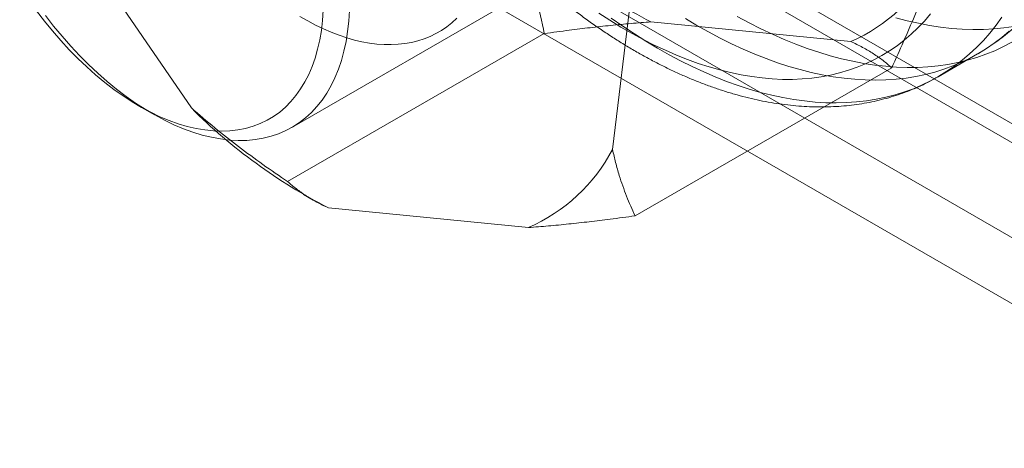
# Model space of a CAD drawing. Units: millimetres. Extents: x 54 to 2154, y 39 to 2327.
# Drawn here: x 1838 to 1846, y 1004 to 1008 of the extents above; entities that cross this region are included whole.
import ezdxf

# ---------------------------------------------------------------- set-up
doc = ezdxf.new("R2010")
doc.units = ezdxf.units.MM
doc.header["$LTSCALE"] = 2

msp = doc.modelspace()

# ---------------------------------------------------------------- linework, layer by layer
at = {"color": 7, "linetype": 'Continuous', "lineweight": 18}
for p, q in [((1839.9178, 1007.0921), (1850.3264, 1013.1009)), ((1840.6413, 1010.2801), (2024.9416, 903.8858)), ((2025.5804, 903.517), (1840.6813, 1010.257)), ((1840.591, 1010.1468), (2025.1907, 903.5796)), ((1839.7927, 1009.7903), (2024.093, 903.396)), ((1839.0532, 1007.2599), (1837.5774, 1009.4185)), ((2025.5804, 902.5371), (1840.6813, 1009.2771)), ((1839.991, 1009.1075), (2024.5908, 902.5404)), ((1842.9163, 1008.8929), (1842.6743, 1006.9035)), ((1844.7223, 1007.8313), (1843.0046, 1008.0004)), ((1842.0873, 1007.8996), (1839.8811, 1006.626)), ((1845.4735, 1007.5282), (1845.8129, 1007.7241)), ((1845.074, 1007.6056), (1842.8678, 1006.332)), ((1838.6045, 1007.2764), (1838.7176, 1007.2111)), ((1840.0185, 1006.5149), (1840.0997, 1006.468)), ((1841.9505, 1006.2311), (1840.2327, 1006.4002))]:
    msp.add_line(p, q, dxfattribs=at)
at = {"color": 7, "linetype": 'Continuous', "lineweight": 18, "flags": 128}
for points in [[(1837.7227, 1008.0953), (1837.79, 1008.0073), (1837.8592, 1007.922), (1837.9304, 1007.8397), (1838.0032, 1007.7606), (1838.0776, 1007.6849), (1838.1533, 1007.6128), (1838.2302, 1007.5444), (1838.308, 1007.48), (1838.3865, 1007.4197), (1838.4656, 1007.3637), (1838.5451, 1007.3121), (1838.6247, 1007.2649), (1838.7042, 1007.2225), (1838.7835, 1007.1848), (1838.8624, 1007.1519), (1838.9406, 1007.124), (1839.0179, 1007.1011), (1839.0942, 1007.0832), (1839.1693, 1007.0705), (1839.243, 1007.0629), (1839.315, 1007.0605), (1839.3852, 1007.0632), (1839.4535, 1007.0711), (1839.5196, 1007.0841), (1839.5834, 1007.1022), (1839.6448, 1007.1254), (1839.7035, 1007.1536), (1839.7594, 1007.1867), (1839.8124, 1007.2247), (1839.8624, 1007.2674), (1839.9092, 1007.3148), (1839.9527, 1007.3666), (1839.9928, 1007.4229), (1840.0294, 1007.4834), (1840.0624, 1007.5481), (1840.0917, 1007.6166), (1840.1172, 1007.6889), (1840.1389, 1007.7648), (1840.1568, 1007.8441), (1840.1707, 1007.9266), (1840.1807, 1008.012), (1840.1867, 1008.1002)], [(1837.7988, 1008.0538), (1837.8694, 1007.9633), (1837.942, 1007.8758), (1838.0164, 1007.7913), (1838.0924, 1007.71), (1838.17, 1007.6322), (1838.2488, 1007.5581), (1838.3288, 1007.4878), (1838.4097, 1007.4215), (1838.4913, 1007.3593), (1838.5734, 1007.3015), (1838.6559, 1007.248), (1838.7386, 1007.1992), (1838.8212, 1007.155), (1838.9035, 1007.1156), (1838.9854, 1007.081), (1839.0667, 1007.0514), (1839.1472, 1007.0269), (1839.2266, 1007.0074), (1839.3048, 1006.9931), (1839.3817, 1006.9839), (1839.4569, 1006.9799), (1839.5304, 1006.9811), (1839.602, 1006.9875), (1839.6715, 1006.9991), (1839.7387, 1007.0158), (1839.8035, 1007.0377), (1839.8657, 1007.0646), (1839.9252, 1007.0964), (1839.9818, 1007.1333), (1840.0355, 1007.1749), (1840.086, 1007.2213), (1840.1333, 1007.2723), (1840.1772, 1007.3278), (1840.2176, 1007.3877), (1840.2545, 1007.4518), (1840.2878, 1007.52), (1840.3173, 1007.5921), (1840.343, 1007.6679), (1840.3649, 1007.7473), (1840.3829, 1007.8301), (1840.3969, 1007.9161), (1840.4069, 1008.005), (1840.413, 1008.0967)], [(1845.408, 1008.0682), (1845.3551, 1008.0069), (1845.2997, 1007.9488), (1845.2421, 1007.8942), (1845.182, 1007.8429), (1845.1198, 1007.7951), (1845.0553, 1007.7509), (1844.9887, 1007.7102), (1844.9201, 1007.6731), (1844.8494, 1007.6396), (1844.7768, 1007.6098), (1844.7023, 1007.5836), (1844.626, 1007.5612), (1844.5479, 1007.5426), (1844.4682, 1007.5277), (1844.387, 1007.5165), (1844.3042, 1007.5091), (1844.22, 1007.5056), (1844.1344, 1007.5058), (1844.0476, 1007.5098), (1843.9596, 1007.5176), (1843.8705, 1007.5291), (1843.7804, 1007.5444), (1843.6893, 1007.5635), (1843.5974, 1007.5863), (1843.5048, 1007.6129), (1843.4114, 1007.6431), (1843.3175, 1007.677), (1843.2231, 1007.7145), (1843.1282, 1007.7556), (1843.0331, 1007.8002), (1842.9377, 1007.8484), (1842.8422, 1007.9), (1842.7466, 1007.955), (1842.6511, 1008.0134), (1842.5557, 1008.0752)], [(1841.3345, 1008.0305), (1841.2929, 1007.9927), (1841.2491, 1007.9583), (1841.2032, 1007.9271), (1841.1552, 1007.8994), (1841.1054, 1007.8751), (1841.0537, 1007.8544), (1841.0002, 1007.8371), (1840.945, 1007.8235), (1840.8882, 1007.8134), (1840.83, 1007.8069), (1840.7704, 1007.804), (1840.7095, 1007.8047), (1840.6474, 1007.8091), (1840.5842, 1007.8171), (1840.5201, 1007.8286), (1840.4551, 1007.8438), (1840.3894, 1007.8625), (1840.323, 1007.8847), (1840.2562, 1007.9104), (1840.1889, 1007.9395), (1840.1213, 1007.972), (1840.0536, 1008.0078), (1839.9857, 1008.047)], [(1846.0213, 1008.0404), (1845.9707, 1007.9706), (1845.9176, 1007.9041), (1845.862, 1007.8407), (1845.804, 1007.7807), (1845.7437, 1007.7241), (1845.6811, 1007.6708), (1845.6163, 1007.621), (1845.5492, 1007.5747), (1845.4801, 1007.532), (1845.4088, 1007.4928), (1845.3356, 1007.4572), (1845.2604, 1007.4253), (1845.1833, 1007.397), (1845.1044, 1007.3724), (1845.0238, 1007.3515), (1844.9415, 1007.3344), (1844.8576, 1007.321), (1844.7721, 1007.3113), (1844.6852, 1007.3054), (1844.5969, 1007.3033), (1844.5073, 1007.305), (1844.4164, 1007.3104), (1844.3244, 1007.3196), (1844.2314, 1007.3325), (1844.1373, 1007.3492), (1844.0423, 1007.3696), (1843.9465, 1007.3937), (1843.8499, 1007.4216), (1843.7527, 1007.4531), (1843.6548, 1007.4882), (1843.5565, 1007.5269), (1843.4578, 1007.5692), (1843.3587, 1007.6151), (1843.2594, 1007.6645), (1843.1599, 1007.7173), (1843.0604, 1007.7735), (1842.9608, 1007.8331), (1842.8614, 1007.896), (1842.7621, 1007.9622), (1842.6631, 1008.0316)], [(1846.0832, 1007.92), (1846.0205, 1007.8668), (1845.9557, 1007.817), (1845.8887, 1007.7707), (1845.8195, 1007.7279), (1845.7483, 1007.6887), (1845.675, 1007.6531), (1845.5998, 1007.6212), (1845.5227, 1007.5929), (1845.4439, 1007.5683), (1845.3632, 1007.5475), (1845.2809, 1007.5303), (1845.197, 1007.5169), (1845.1115, 1007.5073), (1845.0246, 1007.5014), (1844.9363, 1007.4993), (1844.8467, 1007.5009), (1844.7559, 1007.5063), (1844.6639, 1007.5155), (1844.5708, 1007.5285), (1844.4767, 1007.5451), (1844.3817, 1007.5656), (1844.2859, 1007.5897), (1844.1893, 1007.6175), (1844.0921, 1007.649), (1843.9942, 1007.6841), (1843.8959, 1007.7229), (1843.7972, 1007.7652), (1843.6981, 1007.811), (1843.5988, 1007.8604), (1843.4993, 1007.9132), (1843.3998, 1007.9695), (1843.3002, 1008.0291)], [(1846.1081, 1007.8253), (1846.0352, 1007.7869), (1845.9602, 1007.7521), (1845.8834, 1007.721), (1845.8046, 1007.6936), (1845.7241, 1007.67), (1845.6417, 1007.6501), (1845.5577, 1007.6341), (1845.4721, 1007.6218), (1845.385, 1007.6134), (1845.2964, 1007.6087), (1845.2065, 1007.6079), (1845.1152, 1007.6109), (1845.0227, 1007.6178), (1844.9291, 1007.6284), (1844.8344, 1007.6429), (1844.7387, 1007.6612), (1844.6421, 1007.6832), (1844.5447, 1007.709), (1844.4466, 1007.7385), (1844.3478, 1007.7718), (1844.2485, 1007.8087), (1844.1487, 1007.8493), (1844.0485, 1007.8934), (1843.948, 1007.9412), (1843.8473, 1007.9925), (1843.7464, 1008.0473)], [(1846.1234, 1007.9606), (1846.0378, 1007.9484), (1845.9507, 1007.9399), (1845.8621, 1007.9353), (1845.7722, 1007.9345), (1845.6809, 1007.9375), (1845.5884, 1007.9443), (1845.4948, 1007.955), (1845.4001, 1007.9695), (1845.3044, 1007.9877), (1845.2078, 1008.0097), (1845.1104, 1008.0355)]]:
    msp.add_lwpolyline(points, dxfattribs=at)
at = {"color": 7, "linetype": 'Continuous', "lineweight": 18}
for centre, radius, start, end in [((1845.1362, 1012.164), 4.6776, 224.93758, 242.88953), ((1844.1229, 1009.2024), 1.4964, 293.6132, 332.16252), ((1842.3643, 1010.5639), 4.6776, 224.93758, 242.88953), ((1841.3511, 1007.6023), 1.4964, 293.6132, 332.16252)]:
    msp.add_arc(centre, radius, start, end, dxfattribs=at)
for points, knots in [([(1845.8146, 1007.725), (1845.8376, 1007.7388), (1845.8845, 1007.7667), (1845.9529, 1007.8127), (1846.0202, 1007.8621), (1846.0854, 1007.9147), (1846.1485, 1007.9703), (1846.2094, 1008.0289), (1846.2682, 1008.0906), (1846.3248, 1008.1551), (1846.3792, 1008.2227), (1846.4312, 1008.2931), (1846.4809, 1008.3664), (1846.5281, 1008.4425), (1846.573, 1008.5214), (1846.6153, 1008.6031), (1846.6551, 1008.6874), (1846.6922, 1008.7743), (1846.7268, 1008.8637), (1846.7586, 1008.9556), (1846.7877, 1009.0499), (1846.8141, 1009.1464), (1846.8377, 1009.2452), (1846.8585, 1009.346), (1846.8765, 1009.4488), (1846.8916, 1009.5535), (1846.9039, 1009.66), (1846.9134, 1009.7682), (1846.92, 1009.878), (1846.9238, 1009.9893), (1846.9248, 1010.102), (1846.923, 1010.216), (1846.9184, 1010.3312), (1846.9109, 1010.4475), (1846.9008, 1010.5648), (1846.8878, 1010.683), (1846.8722, 1010.8021), (1846.8539, 1010.9219), (1846.8329, 1011.0424), (1846.8092, 1011.1634), (1846.7829, 1011.2849), (1846.7541, 1011.4068), (1846.7226, 1011.5291), (1846.6887, 1011.6515), (1846.6522, 1011.774), (1846.6133, 1011.8966), (1846.5719, 1012.0191), (1846.5282, 1012.1415), (1846.4821, 1012.2636), (1846.4336, 1012.3855), (1846.3829, 1012.5069), (1846.33, 1012.6278), (1846.2748, 1012.7482), (1846.2175, 1012.8679), (1846.1581, 1012.9868), (1846.0966, 1013.1049), (1846.0331, 1013.222), (1845.9677, 1013.3382), (1845.9003, 1013.4532), (1845.831, 1013.5671), (1845.7599, 1013.6797), (1845.687, 1013.7909), (1845.6124, 1013.9007), (1845.5361, 1014.009), (1845.4583, 1014.1157), (1845.3788, 1014.2208), (1845.2979, 1014.324), (1845.2155, 1014.4254), (1845.1317, 1014.525), (1845.0466, 1014.6225), (1844.9603, 1014.718), (1844.8727, 1014.8113), (1844.7839, 1014.9024), (1844.6941, 1014.9913), (1844.6032, 1015.0778), (1844.5113, 1015.1619), (1844.4185, 1015.2435), (1844.3249, 1015.3225), (1844.2305, 1015.399), (1844.1353, 1015.4727), (1844.0395, 1015.5437), (1843.943, 1015.6119), (1843.8461, 1015.6772), (1843.7486, 1015.7395), (1843.6508, 1015.7989), (1843.5526, 1015.8552), (1843.4541, 1015.9084), (1843.3555, 1015.9584), (1843.2568, 1016.0051), (1843.158, 1016.0486), (1843.0592, 1016.0888), (1842.9606, 1016.1255), (1842.8623, 1016.1588), (1842.7642, 1016.1886), (1842.6665, 1016.2149), (1842.5694, 1016.2377), (1842.4728, 1016.2568), (1842.377, 1016.2724), (1842.282, 1016.2843), (1842.1878, 1016.2926), (1842.0947, 1016.2973), (1842.0027, 1016.2984), (1841.9119, 1016.2958), (1841.8223, 1016.2897), (1841.7342, 1016.28), (1841.6474, 1016.2668), (1841.5622, 1016.25), (1841.4785, 1016.2299), (1841.3965, 1016.2063), (1841.3162, 1016.1793), (1841.2376, 1016.149), (1841.1608, 1016.1154), (1841.0858, 1016.0786), (1841.0368, 1016.0517), (1841.0125, 1016.0377), (1841.0122, 1016.0375)], [0, 0, 0, 0, 0.008138, 0.016551, 0.024968, 0.033396, 0.041839, 0.050304, 0.058797, 0.067321, 0.075881, 0.084479, 0.093119, 0.101802, 0.110528, 0.119298, 0.12811, 0.136963, 0.145854, 0.154781, 0.163741, 0.172729, 0.181743, 0.190779, 0.199833, 0.208903, 0.217984, 0.227074, 0.23617, 0.245271, 0.254374, 0.263477, 0.272578, 0.281678, 0.290774, 0.299866, 0.308954, 0.318037, 0.327114, 0.336187, 0.345255, 0.354317, 0.363375, 0.372428, 0.381476, 0.390519, 0.399559, 0.408594, 0.417626, 0.426655, 0.43568, 0.444704, 0.453725, 0.462744, 0.471761, 0.480777, 0.489793, 0.498808, 0.507823, 0.516838, 0.525854, 0.534871, 0.543888, 0.552908, 0.561929, 0.570953, 0.57998, 0.58901, 0.598043, 0.607079, 0.61612, 0.625165, 0.634215, 0.64327, 0.652331, 0.661396, 0.670468, 0.679545, 0.688628, 0.697717, 0.706812, 0.715912, 0.725018, 0.734128, 0.743243, 0.752361, 0.761482, 0.770604, 0.779724, 0.788842, 0.797955, 0.80706, 0.816155, 0.825235, 0.834299, 0.843342, 0.85236, 0.86135, 0.870307, 0.879229, 0.888112, 0.896954, 0.905752, 0.914505, 0.923213, 0.931877, 0.940497, 0.949076, 0.957617, 0.966123, 0.974601, 0.983053, 0.991487, 0.999908, 1, 1, 1, 1]), ([(1840.3823, 1010.4771), (1840.3847, 1010.4725), (1840.4079, 1010.4286), (1840.4528, 1010.3459), (1840.5182, 1010.2298), (1840.5856, 1010.1147), (1840.6548, 1010.0008), (1840.7259, 1009.8882), (1840.7988, 1009.7769), (1840.8733, 1009.6671), (1840.9496, 1009.5588), (1841.0274, 1009.4521), (1841.1068, 1009.347), (1841.1878, 1009.2438), (1841.2701, 1009.1423), (1841.3539, 1009.0428), (1841.439, 1008.9452), (1841.5253, 1008.8497), (1841.6129, 1008.7563), (1841.7016, 1008.6652), (1841.7915, 1008.5763), (1841.8823, 1008.4897), (1841.9742, 1008.4056), (1842.067, 1008.324), (1842.1606, 1008.2449), (1842.255, 1008.1684), (1842.3502, 1008.0947), (1842.446, 1008.0236), (1842.5424, 1007.9554), (1842.6394, 1007.8901), (1842.7368, 1007.8277), (1842.8346, 1007.7683), (1842.9328, 1007.7119), (1843.0313, 1007.6587), (1843.1299, 1007.6086), (1843.2287, 1007.5618), (1843.3274, 1007.5183), (1843.4262, 1007.4781), (1843.5248, 1007.4413), (1843.6232, 1007.4079), (1843.7212, 1007.3781), (1843.8189, 1007.3517), (1843.916, 1007.3289), (1844.0126, 1007.3097), (1844.1084, 1007.2941), (1844.2035, 1007.2821), (1844.2976, 1007.2738), (1844.3908, 1007.269), (1844.4828, 1007.2679), (1844.5736, 1007.2704), (1844.6632, 1007.2765), (1844.7514, 1007.2862), (1844.8382, 1007.2993), (1844.9234, 1007.316), (1845.0071, 1007.3361), (1845.0892, 1007.3597), (1845.1695, 1007.3866), (1845.2481, 1007.4168), (1845.325, 1007.4504), (1845.3999, 1007.4872), (1845.4495, 1007.5143), (1845.4744, 1007.5286), (1845.4751, 1007.5291)], [0, 0, 0, 0, 0.002041, 0.019363, 0.036683, 0.054004, 0.071325, 0.088647, 0.105971, 0.123297, 0.140626, 0.157959, 0.175297, 0.19264, 0.209988, 0.227343, 0.244706, 0.262076, 0.279455, 0.296842, 0.31424, 0.331647, 0.349065, 0.366494, 0.383934, 0.401385, 0.418848, 0.436321, 0.453806, 0.4713, 0.488805, 0.506317, 0.523836, 0.541359, 0.558885, 0.576409, 0.593927, 0.611435, 0.628929, 0.646403, 0.66385, 0.681265, 0.69864, 0.715967, 0.73324, 0.750451, 0.767594, 0.784662, 0.80165, 0.818556, 0.835375, 0.852107, 0.868754, 0.885317, 0.901801, 0.918211, 0.934556, 0.950844, 0.967085, 0.983289, 0.999469, 1, 1, 1, 1]), ([(1841.825, 1008.8601), (1841.8453, 1008.8016), (1841.8857, 1008.6846), (1841.9368, 1008.5164), (1841.9814, 1008.3563), (1842.0332, 1008.1535), (1842.0656, 1008.0012), (1842.0873, 1007.8996)], [0, 0, 0, 0, 0.183943, 0.368099, 0.525906, 0.683716, 1, 1, 1, 1]), ([(1845.074, 1007.6056), (1845.1083, 1007.6806), (1845.1771, 1007.8307), (1845.2734, 1008.0556), (1845.3646, 1008.2804), (1845.419, 1008.4292), (1845.4462, 1008.5036)], [0, 0, 0, 0, 0.249122, 0.498535, 0.74903, 1, 1, 1, 1]), ([(1842.0873, 1007.8996), (1842.1232, 1007.9045), (1842.1951, 1007.9144), (1842.3267, 1007.9315), (1842.4816, 1007.9504), (1842.6291, 1007.9666), (1842.7459, 1007.9784), (1842.833, 1007.9865), (1842.9193, 1007.9939), (1842.9761, 1007.9982), (1843.0046, 1008.0004)], [0, 0, 0, 0, 0.114063, 0.22815, 0.42065, 0.613309, 0.709911, 0.806539, 0.903253, 1, 1, 1, 1]), ([(1844.7223, 1007.8313), (1844.7571, 1007.8148), (1844.8266, 1007.7817), (1844.9178, 1007.7266), (1845.0011, 1007.6681), (1845.0497, 1007.6264), (1845.074, 1007.6056)], [0, 0, 0, 0, 0.248916, 0.498335, 0.749007, 1, 1, 1, 1]), ([(1839.8811, 1006.626), (1839.8099, 1006.6747), (1839.6675, 1006.7722), (1839.4582, 1006.9269), (1839.2523, 1007.0882), (1839.1196, 1007.2026), (1839.0532, 1007.2599)], [0, 0, 0, 0, 0.2491223, 0.4985348, 0.7490302, 1, 1, 1, 1]), ([(1842.6743, 1006.9035), (1842.6829, 1006.8653), (1842.6999, 1006.7889), (1842.7298, 1006.6847), (1842.7614, 1006.5888), (1842.805, 1006.4709), (1842.8427, 1006.3876), (1842.8678, 1006.332)], [0, 0, 0, 0, 0.183943, 0.368099, 0.525906, 0.683716, 1, 1, 1, 1]), ([(1840.2327, 1006.4002), (1840.2151, 1006.4084), (1840.1798, 1006.4246), (1840.1303, 1006.4505), (1840.0831, 1006.4774), (1840.0383, 1006.5053), (1839.9958, 1006.5341), (1839.9554, 1006.5639), (1839.917, 1006.5945), (1839.8931, 1006.6155), (1839.8811, 1006.626)], [0, 0, 0, 0, 0.124426, 0.248921, 0.373603, 0.498341, 0.623654, 0.749011, 0.874488, 1, 1, 1, 1]), ([(1842.8678, 1006.332), (1842.796, 1006.3222), (1842.6636, 1006.3042), (1842.4735, 1006.2811), (1842.2964, 1006.2616), (1842.1215, 1006.2445), (1842.0075, 1006.2356), (1841.9505, 1006.2311)], [0, 0, 0, 0, 0.2281488, 0.4206528, 0.613316, 0.8065426, 1, 1, 1, 1])]:
    msp.add_open_spline(points, degree=3, knots=knots, dxfattribs=at)

doc.saveas('drawing.dxf')
